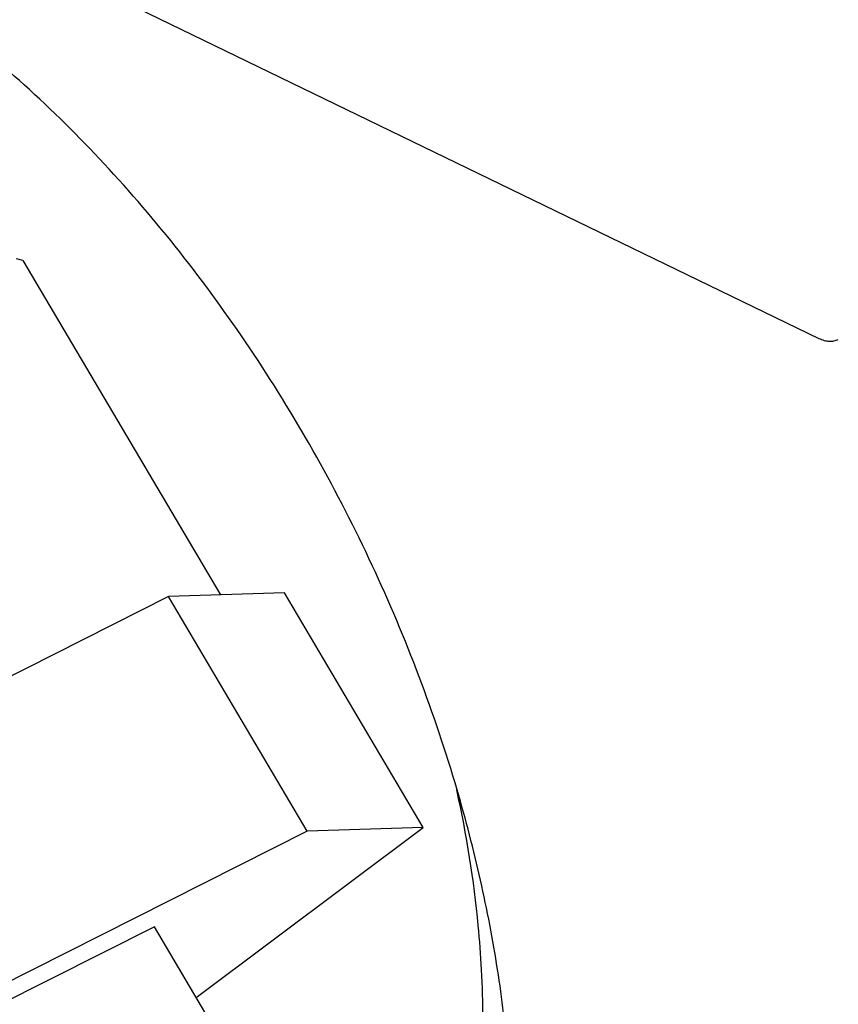
# Model space of a CAD drawing. Units: inches. Extents: x 0 to 221, y 0 to 153.
# Drawn here: x 191 to 192, y 100 to 101 of the extents above; entities that cross this region are included whole.
import ezdxf

# ---------------------------------------------------------------- set-up
doc = ezdxf.new("R2010")
doc.units = ezdxf.units.IN
doc.header["$LTSCALE"] = 1.87
doc.header["$MEASUREMENT"] = 0
doc.layers.get('0').update_dxf_attribs({"linetype": 'CONTINUOUS'})

msp = doc.modelspace()

# ---------------------------------------------------------------- linework, layer by layer
at = {"linetype": 'Continuous'}
for p, q in [((189.6067, 102.1439), (192.3571, 100.8099)), ((191.2663, 100.9166), (191.2578, 100.919)), ((191.2663, 100.9166), (191.5371, 100.4584)), ((191.4658, 100.456), (191.025, 100.2339)), ((191.6248, 100.4613), (191.4658, 100.456)), ((191.6559, 100.1344), (191.4658, 100.456)), ((191.8149, 100.1396), (191.6248, 100.4613)), ((191.5039, 99.9065), (191.8149, 100.1396)), ((191.8149, 100.1396), (191.6559, 100.1344)), ((191.6559, 100.1344), (191.2151, 99.9122)), ((191.4466, 100.0035), (191.2175, 99.888)), ((191.5908, 99.7594), (191.4466, 100.0035))]:
    msp.add_line(p, q, dxfattribs=at)
for points, knots in [([(191.8614, 100.191), (191.8461, 100.2434), (191.811, 100.3476), (191.7467, 100.4999), (191.671, 100.6477), (191.585, 100.7886), (191.4899, 100.9208), (191.3872, 101.0422), (191.2783, 101.1511), (191.2009, 101.2158), (191.1615, 101.2455)], [0, 0, 0, 0, 0.12726, 0.256167, 0.385556, 0.514246, 0.64108, 0.76496, 0.884886, 1, 1, 1, 1]), ([(192.3571, 100.8099), (192.3594, 100.8088), (192.364, 100.807), (192.371, 100.8058), (192.3766, 100.8061), (192.3807, 100.8072), (192.3827, 100.808), (192.3836, 100.8085)], [0, 0, 0, 0, 0.278334, 0.534333, 0.771985, 0.886644, 1, 1, 1, 1]), ([(191.8948, 99.9447), (191.8938, 99.9649), (191.8876, 100.0476), (191.8743, 100.1297), (191.8609, 100.191)], [0, 0, 0, 0, 0.24328, 1, 1, 1, 1]), ([(191.9369, 99.7077), (191.9365, 99.7467), (191.9326, 99.8262), (191.9179, 99.9464), (191.8945, 100.0687), (191.8733, 100.1502), (191.8614, 100.191)], [0, 0, 0, 0, 0.238772, 0.485763, 0.739917, 1, 1, 1, 1]), ([(191.8914, 99.7654), (191.8928, 99.7798), (191.8973, 99.8395), (191.8972, 99.8995), (191.8948, 99.9447)], [0, 0, 0, 0, 0.243071, 1, 1, 1, 1])]:
    msp.add_open_spline(points, degree=3, knots=knots, dxfattribs=at)

doc.saveas('drawing.dxf')
